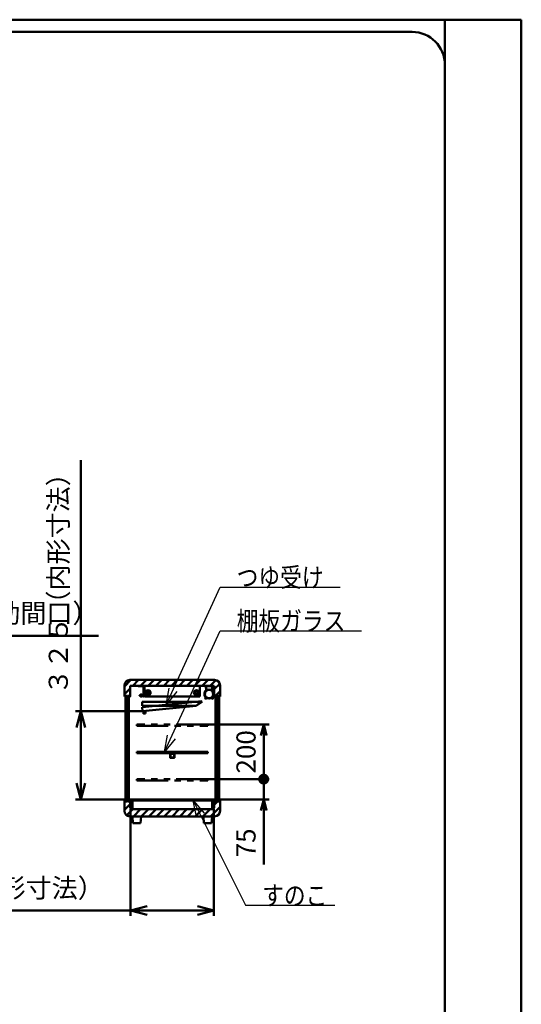
# Model space of a CAD drawing. Units: millimetres. Extents: x 0 to 8380, y 0 to 5550.
# Drawn here: x 6542 to 8380, y 1941 to 5550 of the extents above; entities that cross this region are included whole.
import ezdxf

# ---------------------------------------------------------------- set-up
doc = ezdxf.new("R2010")
doc.units = ezdxf.units.MM
doc.header["$LTSCALE"] = 3.629134
doc.linetypes.add('PHANTOM', pattern=[63.5, 31.75, -6.35, 6.35, -6.35, 6.35, -6.35])
for name, color, linetype in [('A3WAKU', 7, 'Continuous'), ('DANMEN', 7, 'Continuous'), ('SUNPOU', 7, 'Continuous'), ('WAKU', 7, 'Continuous')]:
    doc.layers.add(name, color=color, linetype=linetype)
doc.styles.get("Standard").update_dxf_attribs({"font": 'txt', "bigfont": 'extfont2'})
doc.dimstyles.get("Standard").update_dxf_attribs({"dimtxt": 2.5, "dimasz": 2.5, "dimexe": 1.25, "dimexo": 0.625, "dimtad": 1, "dimzin": 0, "dimdsep": 46, "dimtxsty": 'Standard', "dimcen": 2.5, "dimadec": 0, "dimazin": 0, "dimtfac": 0.75, "dimtmove": 0, "dimatfit": 3, "dimfxl": 1, "dimarcsym": 0})

# ---------------------------------------------------------------- blocks, each defined once
blk = doc.blocks.new('_OPEN30')
at = {"color": 0, "linetype": 'ByBlock', "lineweight": -2}
for p, q in [((-1, 0.267949), (0, 0)), ((0, 0), (-1, -0.267949)), ((0, 0), (-1, 0))]:
    blk.add_line(p, q, dxfattribs=at)
blk = doc.blocks.new('_DOT')
at = {"color": 0, "linetype": 'ByBlock', "lineweight": -2}
blk.add_line((-0.5, 0), (-1, 0), dxfattribs=at)
at = {"color": 0, "linetype": 'ByBlock', "lineweight": -2, "const_width": 0.5}
blk.add_lwpolyline([(-0.25, 0, 1), (0.25, 0, 1)], format="xyb", close=True, dxfattribs=at)
blk = doc.blocks.new('*D7')
at = {"layer": 'Defpoints', "color": 0}
for p in [(7231, 2766.5), (7436, 2766.5), (7250, 2691.5)]:
    blk.add_point(p, dxfattribs=at)
at = {"layer": 'SUNPOU', "color": 0, "linetype": 'Continuous', "lineweight": 50}
for p, q in [((7436, 2806.5), (7436, 2846.5)), ((7231.6, 2766.5), (7456, 2766.5)), ((7436, 2691.5), (7436, 2766.5)), ((7250.6, 2691.5), (7456, 2691.5)), ((7436, 2691.5), (7436, 2454.1)), ((7436, 2651.5), (7436, 2611.5))]:
    blk.add_line(p, q, dxfattribs=at)
at = {"layer": 'SUNPOU', "color": 0, "lineweight": 50, "xscale": 40, "yscale": 40, "zscale": 40}
for name, p, rotation in [('_DOT', (7436, 2766.5), 270), ('_OPEN30', (7436, 2691.5), 90)]:
    blk.add_blockref(name, p, dxfattribs=dict(at, rotation=rotation))
at = {"layer": 'SUNPOU', "color": 0, "lineweight": 50, "insert": (7380.3, 2532.8), "char_height": 70, "attachment_point": 5, "rotation": 90}
blk.add_mtext('75', dxfattribs=at)
blk = doc.blocks.new('*D23')
at = {"layer": 'Defpoints', "color": 0}
for p in [(5910.8, 3291.2), (5535.8, 3070), (5910.8, 3070)]:
    blk.add_point(p, dxfattribs=at)
at = {"layer": 'SUNPOU', "color": 0, "linetype": 'Continuous', "lineweight": 50}
for p, q in [((5535.8, 3070.625), (5535.8, 3311.2)), ((5595.8, 3291.2), (5850.8, 3291.2)), ((5910.8, 3070.625), (5910.8, 3311.2)), ((5910.8, 3291.2), (6831.13, 3291.2))]:
    blk.add_line(p, q, dxfattribs=at)
at = {"layer": 'SUNPOU', "color": 0, "lineweight": 50, "xscale": 60, "yscale": 60, "zscale": 60, "rotation": 180}
blk.add_blockref('_OPEN30', (5535.8, 3291.2), dxfattribs=at)
at = {"layer": 'SUNPOU', "color": 0, "lineweight": 50, "xscale": 60, "yscale": 60, "zscale": 60}
blk.add_blockref('_OPEN30', (5910.8, 3291.2), dxfattribs=at)
at = {"layer": 'SUNPOU', "color": 0, "lineweight": 50, "insert": (6400.965, 3365.66), "char_height": 70, "attachment_point": 5}
blk.add_mtext('３７５（有効間口）', dxfattribs=at)
blk = doc.blocks.new('*D25')
at = {"layer": 'Defpoints', "color": 0}
for p in [(6948.5, 2660), (7253.5, 2660), (6948.5, 2285)]:
    blk.add_point(p, dxfattribs=at)
at = {"layer": 'SUNPOU', "color": 0, "linetype": 'Continuous', "lineweight": 50}
for p, q in [((6948.5, 2659.375), (6948.5, 2265)), ((7253.5, 2659.375), (7253.5, 2265)), ((6948.5, 2285), (6080.04, 2285)), ((7193.5, 2285), (7008.5, 2285))]:
    blk.add_line(p, q, dxfattribs=at)
at = {"layer": 'SUNPOU', "color": 0, "lineweight": 50, "xscale": 60, "yscale": 60, "zscale": 60, "rotation": 180}
blk.add_blockref('_OPEN30', (6948.5, 2285), dxfattribs=at)
at = {"layer": 'SUNPOU', "color": 0, "lineweight": 50, "xscale": 60, "yscale": 60, "zscale": 60}
blk.add_blockref('_OPEN30', (7253.5, 2285), dxfattribs=at)
at = {"layer": 'SUNPOU', "color": 0, "lineweight": 50, "insert": (6484.27, 2358.515), "char_height": 70, "attachment_point": 5}
blk.add_mtext('305（内形寸法）', dxfattribs=at)
blk = doc.blocks.new('*D26')
at = {"layer": 'Defpoints', "color": 0}
for p in [(6766, 3015.3), (6992, 3015.3), (6952, 2691.5)]:
    blk.add_point(p, dxfattribs=at)
at = {"layer": 'SUNPOU', "color": 0, "linetype": 'Continuous', "lineweight": 50}
for p, q in [((6766, 3015.3), (6766, 3935.7)), ((6991.4, 3015.3), (6746, 3015.3)), ((6766, 2751.5), (6766, 2955.3)), ((6951.4, 2691.5), (6746, 2691.5))]:
    blk.add_line(p, q, dxfattribs=at)
at = {"layer": 'SUNPOU', "color": 0, "lineweight": 50, "xscale": 60, "yscale": 60, "zscale": 60}
for p, rotation in [((6766, 3015.3), 90), ((6766, 2691.5), 270)]:
    blk.add_blockref('_OPEN30', p, dxfattribs=dict(at, rotation=rotation))
at = {"layer": 'SUNPOU', "color": 0, "lineweight": 50, "insert": (6692.5, 3505.5), "char_height": 70, "attachment_point": 5, "rotation": 90}
blk.add_mtext('３２５（内形寸法）', dxfattribs=at)
blk = doc.blocks.new('*D27')
at = {"layer": 'Defpoints', "color": 0}
for p in [(7231, 2966.5), (7436, 2966.5), (7231, 2766.5)]:
    blk.add_point(p, dxfattribs=at)
at = {"layer": 'SUNPOU', "color": 0, "linetype": 'Continuous', "lineweight": 50}
for p, q in [((7231.6, 2966.5), (7456, 2966.5)), ((7436, 2806.5), (7436, 2926.5)), ((7231.6, 2766.5), (7456, 2766.5))]:
    blk.add_line(p, q, dxfattribs=at)
at = {"layer": 'SUNPOU', "color": 0, "lineweight": 50, "xscale": 40, "yscale": 40, "zscale": 40}
for name, p, rotation in [('_OPEN30', (7436, 2966.5), 90), ('_DOT', (7436, 2766.5), 270)]:
    blk.add_blockref(name, p, dxfattribs=dict(at, rotation=rotation))
at = {"layer": 'SUNPOU', "color": 0, "lineweight": 50, "insert": (7380.3, 2866.5), "char_height": 70, "attachment_point": 5, "rotation": 90}
blk.add_mtext('200', dxfattribs=at)
blk = doc.blocks.new('*X33')
at = {"color": 2, "linetype": 'Continuous', "lineweight": 50}
for p, q in [((0, 52.2), (9.3, 61.5)), ((0, 23.9), (21, 44.9)), ((329, 41.8), (348.7, 61.5)), ((8.2, 3.9), (30.9, 26.5)), ((32.7, 0), (59.2, 26.5)), ((60.9, 0), (87.4, 26.5)), ((89.2, 0), (115.7, 26.5)), ((117.5, 0), (144, 26.5)), ((145.8, 0), (172.3, 26.5)), ((174.1, 0), (200.6, 26.5)), ((202.4, 0), (228.9, 26.5)), ((230.6, 0), (257.1, 26.5)), ((258.9, 0), (285.4, 26.5)), ((287.2, 0), (313.7, 26.5)), ((315.5, 0), (350, 34.5))]:
    blk.add_line(p, q, dxfattribs=at)
blk = doc.blocks.new('*X34')
at = {"color": 2, "linetype": 'Continuous', "lineweight": 50}
for p, q in [((0, 36.5), (23.5, 60)), ((30.4, 38.6), (51.8, 60)), ((58.7, 38.6), (80.1, 60)), ((87, 38.6), (108.4, 60)), ((115.3, 38.6), (136.7, 60)), ((143.6, 38.6), (165, 60)), ((171.8, 38.6), (193.2, 60)), ((200.1, 38.6), (221.5, 60)), ((228.4, 38.6), (249.8, 60)), ((256.7, 38.6), (278.1, 60)), ((285, 38.6), (306.4, 60)), ((313.3, 38.6), (334.2, 59.5)), ((329, 26.1), (349, 46.1)), ((0, 8.2), (21, 29.2)), ((20.1, 0), (21, 0.9)), ((331.2, 0), (350, 18.8))]:
    blk.add_line(p, q, dxfattribs=at)

msp = doc.modelspace()

# ---------------------------------------------------------------- hatches: boundary and pattern name
at = {"layer": 'DANMEN', "linetype": 'Continuous', "lineweight": 50}
h = msp.add_hatch(dxfattribs=at)
h.set_pattern_fill('ANSI31', color=2, scale=0.945)
h.paths.add_polyline_path([(6929.6, 3072), (6929.6, 2684.5), (6934.6, 2684.5), (6934.6, 3072)])
h = msp.add_hatch(dxfattribs=at)
h.set_pattern_fill('ANSI31', color=2, scale=0.945)
h.paths.add_polyline_path([(7267.4, 3072), (7267.4, 2684.5), (7272.4, 2684.5), (7272.4, 3072)])

# ---------------------------------------------------------------- linework, layer by layer
at = {"layer": 'A3WAKU', "color": 8, "linetype": 'Continuous', "lineweight": 50}
for p, q in [((0, 5550), (8380, 5550)), ((8100, 0), (8100, 5545)), ((8380, 0), (8380, 5550))]:
    msp.add_line(p, q, dxfattribs=at)
at = {"layer": 'A3WAKU', "color": 6, "linetype": 'Continuous', "lineweight": 50}
msp.add_line((8100, 5450), (8100, 5390), dxfattribs=at)
at = {"layer": 'DANMEN', "color": 2, "linetype": 'Continuous', "lineweight": 50}
for p, q in [((6926, 3070), (6926, 3110)), ((6946, 3130), (7256, 3130)), ((6947, 3070), (6947, 3108.6)), ((6947, 3108.6), (7255, 3108.6)), ((6976, 3107.2), (6976, 3108)), ((6976, 3108), (6996, 3108)), ((6995.2, 3107.2), (6976, 3107.2)), ((6995.2, 3068), (6995.2, 3107.2)), ((6996, 3108), (6996, 3068)), ((6999.4, 3095.7), (6999.4, 3108)), ((7202.6, 3108), (6999.4, 3108)), ((7202.6, 3108), (7202.6, 3095.7)), ((7225.22, 3093.96), (7224.25, 3105.07)), ((7224.95, 3105.13), (7225.91, 3094.02)), ((7226.94, 3108), (7245.06, 3108)), ((7245.06, 3107.3), (7226.94, 3107.3)), ((7247.05, 3105.13), (7246.09, 3094.02)), ((7246.78, 3093.96), (7247.75, 3105.07)), ((7255, 3108.6), (7255, 3070)), ((7276, 3110), (7276, 3070)), ((6926, 3070), (6947, 3070)), ((6934.6, 3072), (6929.6, 3072)), ((6929.6, 2684.5), (6929.6, 3072)), ((6934.6, 2684.5), (6934.6, 3072)), ((6942.1, 3072), (6937.1, 3072)), ((6937.1, 3072), (6937.1, 2684.5)), ((6942.1, 2684.5), (6942.1, 3072)), ((6981.53, 3074.6), (6981.06, 3074.43)), ((6981.53, 3071.41), (6981.06, 3071.58)), ((6992.7, 3074.5), (6991.44, 3074.5)), ((6992.7, 3071.5), (6991.44, 3071.5)), ((6992.7, 3074.5), (6992.7, 3071.5)), ((6992.7, 3073.5), (6993.22, 3073.5)), ((6992.7, 3072.5), (6993.22, 3072.5)), ((6993.72, 3073.5), (6995.2, 3073.5)), ((6993.72, 3072.5), (6995.2, 3072.5)), ((6996, 3068), (6995.2, 3068)), ((6999, 3073.84), (6996, 3075.04)), ((6998.5, 3073.5), (6996, 3074.5)), ((6998.5, 3073.5), (6996, 3073.5)), ((6998.5, 3072.5), (6996, 3071.5)), ((6996, 3072.5), (6998.5, 3072.5)), ((6999, 3072.17), (6996, 3070.97)), ((6999, 3072.17), (6999, 3073.84)), ((6999.4, 3070), (6999.4, 3095.7)), ((6999.4, 3070), (6999.4, 3070.3)), ((7202.6, 3070), (6999.4, 3070)), ((7202.6, 3095.7), (7202.6, 3070)), ((7202.6, 3070.3), (7202.6, 3070)), ((7255, 3070), (7276, 3070)), ((7264.9, 3072), (7259.9, 3072)), ((7259.9, 3072), (7259.9, 2684.5)), ((7264.9, 2684.5), (7264.9, 3072)), ((7272.4, 3072), (7267.4, 3072)), ((7267.4, 2684.5), (7267.4, 3072)), ((7272.4, 2684.5), (7272.4, 3072)), ((7272.4, 2684.5), (7272.4, 3072)), ((6990.49, 3030.25), (7209.4, 3052.14)), ((6991, 3050), (6991, 3035)), ((6991, 3050), (7211, 3050)), ((7188.76, 3035), (6991, 3035)), ((7188.71, 3034.96), (6991.98, 3015.32)), ((7209.4, 3052.14), (7188.71, 3034.96)), ((7211, 3050), (7188.76, 3035)), ((7220.52, 3063.73), (7221.01, 3064.23)), ((7222.68, 3061.57), (7220.52, 3063.73)), ((7223.17, 3062.07), (7221.01, 3064.23)), ((7248.83, 3062.07), (7250.99, 3064.23)), ((7249.32, 3061.57), (7251.48, 3063.73)), ((7251.48, 3063.73), (7250.99, 3064.23)), ((6990.49, 3030.25), (6991.98, 3015.32)), ((6995.47, 3006.12), (6994.48, 3016.07)), ((7003.43, 3006.92), (6995.47, 3006.12)), ((7002.44, 3016.87), (7003.43, 3006.92)), ((7231, 2866.5), (6971, 2866.5)), ((6971, 2866.5), (6971, 2861.5)), ((6971, 2861.5), (7231, 2861.5)), ((7093, 2859.8), (7093, 2845.8)), ((7108, 2860.8), (7094, 2860.8)), ((7107.5, 2859.3), (7094.5, 2859.3)), ((7094.5, 2859.3), (7094.5, 2846.3)), ((7107.5, 2846.3), (7107.5, 2859.3)), ((7109, 2845.8), (7109, 2859.8)), ((7231, 2861.5), (7231, 2866.5)), ((7108, 2844.8), (7094, 2844.8)), ((7107.5, 2846.3), (7094.5, 2846.3)), ((6926, 2650), (6926, 2691.5)), ((6926, 2691.5), (6947, 2691.5)), ((6934.6, 2684.5), (6929.6, 2684.5)), ((6937.1, 2684.5), (6942.1, 2684.5)), ((6947, 2691.5), (6947, 2661.5)), ((6952, 2656.5), (6952, 2691.5)), ((6952, 2691.5), (7250, 2691.5)), ((6955, 2688.5), (7247, 2688.5)), ((6955, 2656.5), (6955, 2688.5)), ((7247, 2688.5), (7247, 2656.5)), ((7250, 2656.5), (7250, 2691.5)), ((7255, 2661.5), (7255, 2691.5)), ((7255, 2691.5), (7276, 2691.5)), ((7259.9, 2684.5), (7264.9, 2684.5)), ((7267.4, 2684.5), (7272.4, 2684.5)), ((7276, 2691.5), (7276, 2650)), ((6952, 2656.5), (6947, 2661.5)), ((6952, 2656.5), (6955, 2656.5)), ((6955, 2656.5), (7247, 2656.5)), ((7247, 2656.5), (7250, 2656.5)), ((7250, 2656.5), (7255, 2661.5)), ((7256, 2630), (6946, 2630)), ((6987, 2630), (6955, 2630)), ((6987, 2630), (6955, 2630)), ((6955, 2630), (6957, 2605)), ((6957, 2605), (6985, 2605)), ((6985, 2605), (6987, 2630)), ((7247, 2630), (7215, 2630)), ((7247, 2630), (7215, 2630)), ((7215, 2630), (7217, 2605)), ((7217, 2605), (7245, 2605)), ((7255.5, 2630), (7231, 2630)), ((7245, 2605), (7247, 2630))]:
    msp.add_line(p, q, dxfattribs=at)
at = {"layer": 'DANMEN', "color": 2, "linetype": 'PHANTOM', "lineweight": 50}
for p, q in [((7231, 2966.5), (6971, 2966.5)), ((6971, 2966.5), (6971, 2961.5)), ((6971, 2961.5), (7231, 2961.5)), ((7231, 2961.5), (7231, 2966.5)), ((7231, 2766.5), (6971, 2766.5)), ((6971, 2766.5), (6971, 2761.5)), ((6971, 2761.5), (7231, 2761.5)), ((7231, 2761.5), (7231, 2766.5))]:
    msp.add_line(p, q, dxfattribs=at)
at = {"layer": 'DANMEN', "color": 2, "linetype": 'Continuous', "lineweight": 50}
for centre, radius in [((6987.4, 3073), 3), ((6994.7, 3076.2), 0.5), ((6994.7, 3069.8), 0.5), ((7012.1, 3083), 9.5), ((7012.1, 3083), 4.76), ((7189.9, 3083), 9.5), ((7189.9, 3083), 4.76), ((7236, 3078.25), 16.5), ((7236, 3078.25), 15.35)]:
    msp.add_circle(centre, radius, dxfattribs=at)
for centre, radius, start, end in [((6946, 3110), 20, 90, 180), ((7226.94, 3105.3), 2.7, 90, 184.95326), ((7226.94, 3105.3), 2, 90, 184.95326), ((7245.06, 3105.3), 2.7, 355.04674, 90), ((7245.06, 3105.3), 2, 355.04674, 90), ((7256, 3110), 20, 0, 90), ((7238.8, 3078.25), 20, 135.06408, 226.05351), ((7238.8, 3078.25), 19.3, 135.06408, 226.05351), ((7223.22, 3093.78), 2, 315.06408, 4.95326), ((7223.22, 3093.78), 2.7, 315.06408, 4.95326), ((7248.78, 3093.78), 2.7, 175.04674, 224.93592), ((7233.2, 3078.25), 19.3, 313.94649, 44.93592), ((7248.78, 3093.78), 2, 175.04674, 224.93592), ((7233.2, 3078.25), 20, 313.94649, 44.93592), ((7224.05, 3062.95), 1.95, 225, 46.05351), ((7224.05, 3062.95), 1.25, 225, 46.05351), ((7247.95, 3062.95), 1.95, 133.94649, 315), ((7247.95, 3062.95), 1.25, 133.94649, 315), ((7094, 2859.8), 1, 90, 180), ((7108, 2859.8), 1, 0, 90), ((7094, 2845.8), 1, 180, 270), ((7108, 2845.8), 1, 270, 360), ((6946, 2650), 20, 180, 270), ((7256, 2650), 20, 270, 360)]:
    msp.add_arc(centre, radius, start, end, dxfattribs=at)
for points, knots in [([(6991.8, 3073), (6991.74, 3073.36), (6991.68, 3074.06), (6991.22, 3074.98), (6990.58, 3075.71), (6989.79, 3076.25), (6988.9, 3076.6), (6987.94, 3076.78), (6986.96, 3076.79), (6986.01, 3076.64), (6985.13, 3076.32), (6984.33, 3075.88), (6983.59, 3075.33), (6982.93, 3074.69), (6982.33, 3073.98), (6981.82, 3073.21), (6981.38, 3072.41), (6981.17, 3071.85), (6981.06, 3071.58)], [0, 0, 0, 0, 1.0909493, 2.0807073, 3.0271813, 3.9690401, 4.9243737, 5.8952121, 6.8737567, 7.8481394, 8.7581887, 9.66828, 10.5851931, 11.5096358, 12.437669, 13.3620271, 14.273234, 15.1605454, 15.1605454, 15.1605454, 15.1605454]), ([(6991.8, 3073), (6991.74, 3072.65), (6991.68, 3071.94), (6991.22, 3071.03), (6990.58, 3070.3), (6989.79, 3069.76), (6988.9, 3069.4), (6987.94, 3069.22), (6986.96, 3069.21), (6986.01, 3069.37), (6985.13, 3069.69), (6984.33, 3070.13), (6983.59, 3070.68), (6982.93, 3071.32), (6982.33, 3072.03), (6981.82, 3072.8), (6981.38, 3073.6), (6981.17, 3074.16), (6981.06, 3074.43)], [0, 0, 0, 0, 1.0909493, 2.0807073, 3.0271813, 3.9690401, 4.9243737, 5.8952121, 6.8737567, 7.8481394, 8.7581887, 9.66828, 10.5851931, 11.5096358, 12.437669, 13.3620271, 14.273234, 15.1605454, 15.1605454, 15.1605454, 15.1605454]), ([(6982.41, 3072.83), (6982.37, 3072.9), (6982.29, 3073.02), (6982.17, 3073.22), (6982.06, 3073.41), (6981.96, 3073.61), (6981.88, 3073.77), (6981.81, 3073.9), (6981.77, 3074), (6981.73, 3074.1), (6981.68, 3074.2), (6981.64, 3074.3), (6981.6, 3074.4), (6981.56, 3074.5), (6981.54, 3074.57), (6981.53, 3074.6)], [0, 0, 0, 0, 0.2247232, 0.4487372, 0.6718289, 0.8937801, 1.1143687, 1.224084, 1.3333736, 1.4422085, 1.5505595, 1.6583974, 1.7656929, 1.8724168, 1.9785399, 1.9785399, 1.9785399, 1.9785399]), ([(6982.41, 3073.17), (6982.37, 3073.11), (6982.29, 3072.99), (6982.17, 3072.79), (6982.06, 3072.6), (6981.96, 3072.4), (6981.88, 3072.24), (6981.81, 3072.1), (6981.77, 3072), (6981.73, 3071.9), (6981.68, 3071.81), (6981.64, 3071.71), (6981.6, 3071.61), (6981.56, 3071.51), (6981.54, 3071.44), (6981.53, 3071.41)], [0, 0, 0, 0, 0.2247232, 0.4487372, 0.6718289, 0.8937801, 1.1143687, 1.224084, 1.3333736, 1.4422085, 1.5505595, 1.6583974, 1.7656929, 1.8724168, 1.9785399, 1.9785399, 1.9785399, 1.9785399]), ([(6988.04, 3076.24), (6987.97, 3076.25), (6987.82, 3076.27), (6987.61, 3076.28), (6987.39, 3076.28), (6987.17, 3076.28), (6986.96, 3076.26), (6986.74, 3076.24), (6986.53, 3076.21), (6986.37, 3076.18), (6986.27, 3076.15), (6986.21, 3076.14), (6986.16, 3076.13), (6986.11, 3076.12), (6986.06, 3076.1), (6986.01, 3076.09), (6985.96, 3076.07), (6985.89, 3076.05), (6985.81, 3076.02), (6985.7, 3075.99), (6985.6, 3075.95), (6985.47, 3075.9), (6985.31, 3075.83), (6985.12, 3075.73), (6984.93, 3075.63), (6984.74, 3075.53), (6984.56, 3075.41), (6984.38, 3075.29), (6984.2, 3075.16), (6984.03, 3075.02), (6983.86, 3074.88), (6983.69, 3074.73), (6983.53, 3074.57), (6983.38, 3074.41), (6983.22, 3074.25), (6983.08, 3074.08), (6982.93, 3073.91), (6982.79, 3073.73), (6982.66, 3073.55), (6982.53, 3073.36), (6982.45, 3073.24), (6982.41, 3073.17)], [0, 0, 0, 0, 0.2157535, 0.4321658, 0.6489829, 0.8659445, 1.0827852, 1.2992399, 1.5150492, 1.7299607, 1.7835211, 1.8370053, 1.8904157, 1.9437549, 1.9970473, 2.0503191, 2.1035755, 2.1568215, 2.2633004, 2.3697937, 2.476335, 2.5829561, 2.7965441, 3.0107613, 3.2257597, 3.4416661, 3.6585733, 3.8765243, 4.0955361, 4.3156047, 4.5367015, 4.7587642, 4.9817122, 5.2054492, 5.4298616, 5.6548151, 5.8801627, 6.1057462, 6.3313962, 6.5569304, 6.7821581, 6.7821581, 6.7821581, 6.7821581]), ([(6988.04, 3069.77), (6987.97, 3069.76), (6987.82, 3069.74), (6987.61, 3069.73), (6987.39, 3069.72), (6987.17, 3069.73), (6986.96, 3069.74), (6986.74, 3069.77), (6986.53, 3069.8), (6986.37, 3069.83), (6986.27, 3069.85), (6986.21, 3069.87), (6986.16, 3069.88), (6986.11, 3069.89), (6986.06, 3069.91), (6986.01, 3069.92), (6985.96, 3069.93), (6985.89, 3069.96), (6985.81, 3069.98), (6985.7, 3070.02), (6985.6, 3070.06), (6985.47, 3070.11), (6985.31, 3070.18), (6985.12, 3070.27), (6984.93, 3070.37), (6984.74, 3070.48), (6984.56, 3070.6), (6984.38, 3070.72), (6984.2, 3070.85), (6984.03, 3070.99), (6983.86, 3071.13), (6983.69, 3071.28), (6983.53, 3071.43), (6983.38, 3071.59), (6983.22, 3071.76), (6983.08, 3071.93), (6982.93, 3072.1), (6982.79, 3072.28), (6982.66, 3072.46), (6982.53, 3072.64), (6982.45, 3072.77), (6982.41, 3072.83)], [0, 0, 0, 0, 0.2157535, 0.4321658, 0.6489829, 0.8659445, 1.0827852, 1.2992399, 1.5150492, 1.7299607, 1.7835211, 1.8370053, 1.8904157, 1.9437549, 1.9970473, 2.0503191, 2.1035755, 2.1568215, 2.2633004, 2.3697937, 2.476335, 2.5829561, 2.7965441, 3.0107613, 3.2257597, 3.4416661, 3.6585733, 3.8765243, 4.0955361, 4.3156047, 4.5367015, 4.7587642, 4.9817122, 5.2054492, 5.4298616, 5.6548151, 5.8801627, 6.1057462, 6.3313962, 6.5569304, 6.7821581, 6.7821581, 6.7821581, 6.7821581]), ([(6991.3, 3072.98), (6991.3, 3073), (6991.3, 3073.04), (6991.29, 3073.1), (6991.29, 3073.16), (6991.28, 3073.25), (6991.27, 3073.34), (6991.25, 3073.46), (6991.23, 3073.57), (6991.2, 3073.69), (6991.17, 3073.79), (6991.14, 3073.9), (6991.11, 3074), (6991.07, 3074.1), (6991.03, 3074.2), (6990.99, 3074.3), (6990.94, 3074.39), (6990.89, 3074.48), (6990.84, 3074.57), (6990.79, 3074.65), (6990.73, 3074.74), (6990.67, 3074.82), (6990.61, 3074.9), (6990.55, 3074.97), (6990.49, 3075.05), (6990.42, 3075.12), (6990.35, 3075.19), (6990.25, 3075.28), (6990.13, 3075.39), (6989.97, 3075.51), (6989.8, 3075.63), (6989.63, 3075.73), (6989.45, 3075.83), (6989.26, 3075.91), (6989.07, 3075.99), (6988.87, 3076.06), (6988.67, 3076.12), (6988.46, 3076.17), (6988.25, 3076.21), (6988.11, 3076.23), (6988.04, 3076.24)], [0, 0, 0, 0, 0.0630375, 0.1254014, 0.1871099, 0.2481811, 0.36848, 0.4864442, 0.6022165, 0.7159442, 0.8277738, 0.9378489, 1.0463118, 1.1533057, 1.2589705, 1.363443, 1.466857, 1.5693419, 1.6710222, 1.7720189, 1.8724486, 1.9724188, 2.0720315, 2.1713849, 2.2705715, 2.3696728, 2.4687644, 2.5679181, 2.7666566, 2.9663223, 3.167228, 3.3696358, 3.5737286, 3.7795622, 3.9871412, 4.1964345, 4.4073625, 4.6197787, 4.8335092, 5.0483599, 5.0483599, 5.0483599, 5.0483599]), ([(6991.3, 3073.03), (6991.3, 3073.01), (6991.3, 3072.97), (6991.29, 3072.9), (6991.29, 3072.84), (6991.28, 3072.76), (6991.27, 3072.66), (6991.25, 3072.55), (6991.23, 3072.43), (6991.2, 3072.32), (6991.17, 3072.21), (6991.14, 3072.11), (6991.11, 3072), (6991.07, 3071.9), (6991.03, 3071.81), (6990.99, 3071.71), (6990.94, 3071.62), (6990.89, 3071.53), (6990.84, 3071.44), (6990.79, 3071.35), (6990.73, 3071.27), (6990.67, 3071.19), (6990.61, 3071.11), (6990.55, 3071.03), (6990.49, 3070.96), (6990.42, 3070.89), (6990.35, 3070.82), (6990.25, 3070.72), (6990.13, 3070.62), (6989.97, 3070.49), (6989.8, 3070.38), (6989.63, 3070.28), (6989.45, 3070.18), (6989.26, 3070.1), (6989.07, 3070.02), (6988.87, 3069.95), (6988.67, 3069.89), (6988.46, 3069.84), (6988.25, 3069.8), (6988.11, 3069.78), (6988.04, 3069.77)], [0, 0, 0, 0, 0.0630375, 0.1254014, 0.1871099, 0.2481811, 0.36848, 0.4864442, 0.6022165, 0.7159442, 0.8277738, 0.9378489, 1.0463118, 1.1533057, 1.2589705, 1.363443, 1.466857, 1.5693419, 1.6710222, 1.7720189, 1.8724486, 1.9724188, 2.0720315, 2.1713849, 2.2705715, 2.3696728, 2.4687644, 2.5679181, 2.7666566, 2.9663223, 3.167228, 3.3696358, 3.5737286, 3.7795622, 3.9871412, 4.1964345, 4.4073625, 4.6197787, 4.8335092, 5.0483599, 5.0483599, 5.0483599, 5.0483599]), ([(6994.2, 3076.2), (6994.05, 3075.94), (6993.75, 3075.43), (6993.44, 3074.62), (6993.24, 3073.81), (6993.18, 3073), (6993.24, 3072.19), (6993.44, 3071.39), (6993.75, 3070.58), (6994.05, 3070.07), (6994.2, 3069.8)], [0, 0, 0, 0, 0.9118148, 1.770684, 2.5923629, 3.3948006, 4.1972383, 5.0189172, 5.8777864, 6.7896012, 6.7896012, 6.7896012, 6.7896012]), ([(6994.45, 3075.77), (6994.34, 3075.54), (6994.11, 3075.1), (6993.88, 3074.4), (6993.73, 3073.7), (6993.68, 3073), (6993.73, 3072.31), (6993.88, 3071.61), (6994.11, 3070.91), (6994.34, 3070.47), (6994.45, 3070.24)], [0, 0, 0, 0, 0.7655243, 1.4959635, 2.2020447, 2.8956263, 3.5892079, 4.2952891, 5.0257283, 5.7912526, 5.7912526, 5.7912526, 5.7912526])]:
    msp.add_open_spline(points, degree=3, knots=knots, dxfattribs=at)
at = {"layer": 'WAKU', "color": 7, "linetype": 'Continuous', "lineweight": 50}
for p, q in [((7980, 5505), (580, 5505)), ((8100, 165), (8100, 5385))]:
    msp.add_line(p, q, dxfattribs=at)
msp.add_arc((7980, 5385), 120, 0, 90, dxfattribs=at)

# ---------------------------------------------------------------- block references
at = {"color": 2, "linetype": 'Continuous', "lineweight": 50}
for name, p in [('*X34', (6926, 3070)), ('*X33', (6926, 2630))]:
    msp.add_blockref(name, p, dxfattribs=at)

# ---------------------------------------------------------------- texts
at = {"layer": 'SUNPOU', "color": 7, "linetype": 'Continuous', "lineweight": 50, "char_height": 70, "attachment_point": 7, "line_spacing_factor": 0.6}
for s, insert in [('\\A1;\\W0.8333;つゆ受け', (7337.01, 3471.2)), ('\\A1;\\W0.8333;棚板ガラス', (7337.33, 3311.2)), ('\\A1;\\W0.8333;すのこ', (7430.36, 2305))]:
    msp.add_mtext(s, dxfattribs=dict(at, insert=insert))

# ---------------------------------------------------------------- dimensions: what is measured, and where the dimension line sits
at = {"layer": 'SUNPOU', "color": 7, "linetype": 'Continuous', "lineweight": 50}
dim = msp.add_linear_dim(base=(6766, 3015.32), p1=(6952, 2691.5), p2=(6991.98, 3015.32), angle=90, text='３２５（内形寸法）', dimstyle='Standard', override={"dimtxt": 70, "dimasz": 60, "dimexe": 20, "dimgap": 20, "dimdec": 1, "dimzin": 8, "dimpost": '<>（内形寸法）', "dimblk": 'OPEN30', "dimclrd": 0, "dimclre": 0, "dimclrt": 0, "dimtp": 0, "dimtm": 0, "dimlwd": 50, "dimlwe": 50}, dxfattribs=at)
dim.commit()
dim.dimension.update_dxf_attribs({"geometry": '*D26', "text_midpoint": (6766, 3505.49), "dimtype": 160})
dim = msp.add_linear_dim(base=(5910.8, 3291.2), p1=(5535.8, 3070), p2=(5910.8, 3070), text='３７５（有効間口）', dimstyle='Standard', override={"dimtxt": 70, "dimasz": 60, "dimexe": 20, "dimgap": 20, "dimdec": 1, "dimzin": 8, "dimpost": '<>（有効間口）', "dimblk": 'OPEN30', "dimclrd": 0, "dimclre": 0, "dimclrt": 0, "dimtp": 0, "dimtm": 0, "dimlwd": 50, "dimlwe": 50}, dxfattribs=at)
dim.commit()
dim.dimension.update_dxf_attribs({"geometry": '*D23', "text_midpoint": (6400.96, 3291.2), "dimtype": 160})
for base, p1, p2, angle, override, picture, middle in [((7436, 2966.5), (7231, 2766.5), (7231, 2966.5), 90, {"dimtxt": 70, "dimasz": 40, "dimexe": 20, "dimgap": 20, "dimdec": 1, "dimzin": 8, "dimblk1": 'DOT', "dimblk2": 'OPEN30', "dimsah": 1, "dimclrd": 0, "dimclre": 0, "dimclrt": 0, "dimtp": 0, "dimtm": 0, "dimlwd": 50, "dimlwe": 50}, '*D27', (7436, 2866.5)), ((7436, 2766.5), (7250, 2691.5), (7231, 2766.5), 90, {"dimtxt": 70, "dimasz": 40, "dimexe": 20, "dimgap": 20, "dimdec": 1, "dimzin": 8, "dimblk1": 'OPEN30', "dimblk2": 'DOT', "dimsah": 1, "dimclrd": 0, "dimclre": 0, "dimclrt": 0, "dimtp": 0, "dimtm": 0, "dimlwd": 50, "dimlwe": 50}, '*D7', (7436, 2532.8)), ((6948.5, 2285), (7253.5, 2660), (6948.5, 2660), 180, {"dimtxt": 70, "dimasz": 60, "dimexe": 20, "dimgap": 20, "dimdec": 1, "dimzin": 8, "dimpost": '<>（内形寸法）', "dimblk": 'OPEN30', "dimclrd": 0, "dimclre": 0, "dimclrt": 0, "dimtp": 0, "dimtm": 0, "dimlwd": 50, "dimlwe": 50}, '*D25', (6484.27, 2285))]:
    dim = msp.add_linear_dim(base=base, p1=p1, p2=p2, angle=angle, dimstyle='Standard', override=override, dxfattribs=at)
    dim.commit()
    dim.dimension.update_dxf_attribs({"geometry": picture, "text_midpoint": middle, "dimtype": 160})

# ---------------------------------------------------------------- leaders
at = {"layer": 'SUNPOU', "color": 7, "linetype": 'Continuous', "lineweight": 50, "annotation_type": 0, "has_hookline": 1, "hookline_direction": 0}
for points, text_width in [([(7079.09, 3039.11), (7276.38, 3470.57), (7336.38, 3470.57)], 379.03), ([(7072.13, 2866.5), (7276.71, 3310.57), (7336.71, 3310.57)], 457.61), ([(7177.4, 2688.5), (7369.73, 2304.37), (7429.73, 2304.37)], 265.99)]:
    msp.add_leader(points, dimstyle='Standard', override={"dimtxt": 70, "dimasz": 60, "dimldrblk": 'OPEN30'}, dxfattribs=dict(at, text_width=text_width))

doc.saveas('drawing.dxf')
